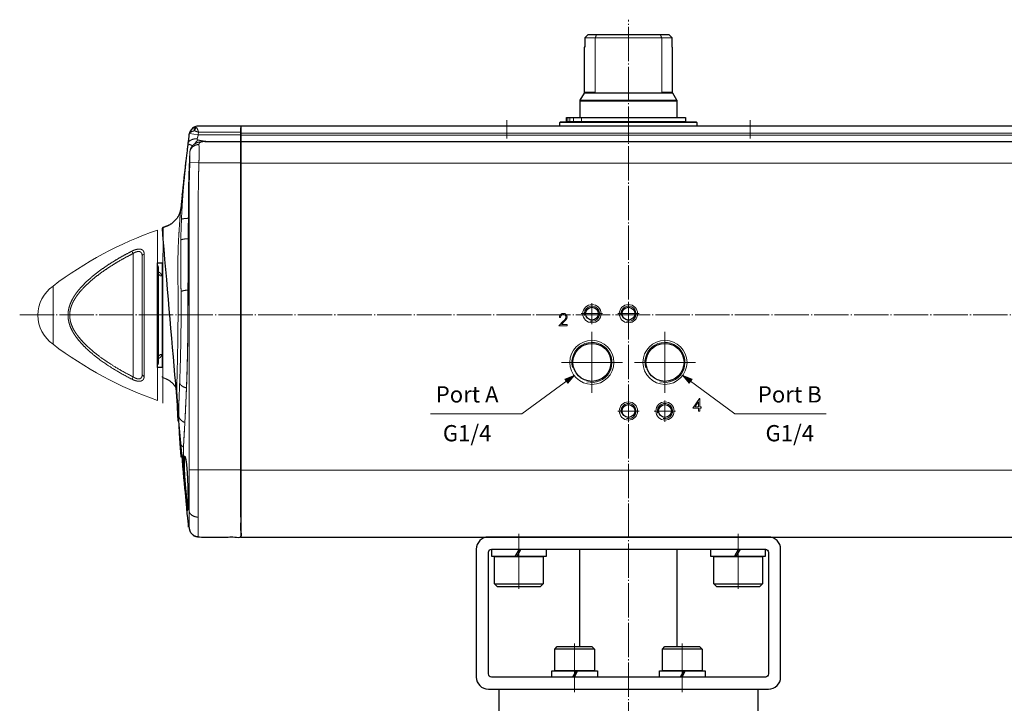
# Model space of a CAD drawing. Units: millimetres. Extents: x -154 to 490, y -170 to 408.
# Drawn here: x -110 to 213, y -15 to 210 of the extents above; entities that cross this region are included whole.
import ezdxf

# ---------------------------------------------------------------- set-up
doc = ezdxf.new("R2010")
doc.units = ezdxf.units.MM
doc.header["$LTSCALE"] = 5.08
doc.linetypes.add('破線の種類-9', pattern=[2.569444, 2.222222, -0.138889, 0.069444, -0.138889])
for name, color, linetype in [('Actuator', 7, 'Continuous'), ('Dimension', 7, 'Continuous'), ('Valve', 7, 'Continuous')]:
    doc.layers.add(name, color=color, linetype=linetype)
doc.styles.get("Standard").update_dxf_attribs({"font": 'txt', "bigfont": 'BIGFONT.SHX'})

# ---------------------------------------------------------------- blocks, each defined once
blk = doc.blocks.new('グループ-3-1')
at = {"color": 7, "linetype": 'Continuous', "lineweight": 30}
for p, q in [((-78.38, -109.13), (-77, -106.74)), ((-76.48, -106.74), (-77.86, -109.13))]:
    blk.add_line(p, q, dxfattribs=at)
at = {"color": 7, "linetype": 'Continuous', "lineweight": 30, "flags": 128}
blk.add_lwpolyline([(-86.09, -106.74), (-68.26, -106.74), (-68.26, -109.13), (-86.09, -109.13)], close=True, dxfattribs=at)
blk = doc.blocks.new('グループ-4-1')
at = {"color": 7}
blk.add_blockref('グループ-3-1', (0, 0), dxfattribs=at)
blk = doc.blocks.new('グループ-5-1')
at = {"color": 7, "linetype": 'Continuous', "lineweight": 30}
blk.add_line((-85.17425, -118.1306), (-69.17425, -118.1306), dxfattribs=at)
at = {"color": 7, "linetype": 'Continuous', "lineweight": 30, "flags": 128}
blk.add_lwpolyline([(-69.17425, -109.1306), (-69.17425, -118.1306), (-70.17425, -119.1306), (-84.17425, -119.1306), (-85.17425, -118.1306), (-85.17425, -109.1306)], close=True, dxfattribs=at)
blk = doc.blocks.new('グループ-6-1')
at = {"color": 7}
blk.add_blockref('グループ-5-1', (0, 0), dxfattribs=at)
blk = doc.blocks.new('グループ-7-1')
at = {"color": 7}
for name in ['グループ-4-1', 'グループ-6-1']:
    blk.add_blockref(name, (0, 0), dxfattribs=at)
blk = doc.blocks.new('グループ-8-1')
at = {"color": 7, "linetype": 'Continuous', "lineweight": 30}
for p, q in [((-150.38, -109.13), (-149, -106.74)), ((-148.48, -106.74), (-149.86, -109.13))]:
    blk.add_line(p, q, dxfattribs=at)
at = {"color": 7, "linetype": 'Continuous', "lineweight": 30, "flags": 128}
blk.add_lwpolyline([(-158.09, -106.74), (-140.26, -106.74), (-140.26, -109.13), (-158.09, -109.13)], close=True, dxfattribs=at)
blk = doc.blocks.new('グループ-9-1')
at = {"color": 7}
blk.add_blockref('グループ-8-1', (0, 0), dxfattribs=at)
blk = doc.blocks.new('グループ-10-1')
at = {"color": 7, "linetype": 'Continuous', "lineweight": 30}
blk.add_line((-157.17425, -118.1306), (-141.17425, -118.1306), dxfattribs=at)
at = {"color": 7, "linetype": 'Continuous', "lineweight": 30, "flags": 128}
blk.add_lwpolyline([(-141.17425, -109.1306), (-141.17425, -118.1306), (-142.17425, -119.1306), (-156.17425, -119.1306), (-157.17425, -118.1306), (-157.17425, -109.1306)], close=True, dxfattribs=at)
blk = doc.blocks.new('グループ-11-1')
at = {"color": 7}
blk.add_blockref('グループ-10-1', (0, 0), dxfattribs=at)
blk = doc.blocks.new('グループ-12-1')
at = {"color": 7}
for name in ['グループ-9-1', 'グループ-11-1']:
    blk.add_blockref(name, (0, 0), dxfattribs=at)
blk = doc.blocks.new('グループ-13-1')
at = {"color": 7, "linetype": 'Continuous', "lineweight": 30}
for p, q in [((-96.07, -148.74), (-94.92, -146.76)), ((-94.5, -146.76), (-95.65, -148.74))]:
    blk.add_line(p, q, dxfattribs=at)
at = {"color": 7, "linetype": 'Continuous', "lineweight": 30, "flags": 128}
blk.add_lwpolyline([(-102.97, -146.76), (-88.01, -146.76), (-88.01, -148.74), (-102.97, -148.74)], close=True, dxfattribs=at)
blk = doc.blocks.new('グループ-14-1')
at = {"color": 7}
blk.add_blockref('グループ-13-1', (0, 0), dxfattribs=at)
blk = doc.blocks.new('グループ-15-1')
at = {"color": 7, "linetype": 'Continuous', "lineweight": 30}
blk.add_line((-88.99425, -139.5606), (-101.99425, -139.5606), dxfattribs=at)
at = {"color": 7, "linetype": 'Continuous', "lineweight": 30, "flags": 128}
blk.add_lwpolyline([(-101.99425, -146.7606), (-101.99425, -139.5606), (-101.19425, -138.7606), (-89.79425, -138.7606), (-88.99425, -139.5606), (-88.99425, -146.7606)], close=True, dxfattribs=at)
blk = doc.blocks.new('グループ-16-1')
at = {"color": 7}
blk.add_blockref('グループ-15-1', (0, 0), dxfattribs=at)
blk = doc.blocks.new('グループ-17-1')
at = {"color": 7}
for name in ['グループ-16-1', 'グループ-14-1']:
    blk.add_blockref(name, (0, 0), dxfattribs=at)
blk = doc.blocks.new('グループ-18-1')
at = {"color": 7, "linetype": 'Continuous', "lineweight": 30}
for p, q in [((-131.43, -148.74), (-130.28, -146.76)), ((-129.86, -146.76), (-131.01, -148.74))]:
    blk.add_line(p, q, dxfattribs=at)
at = {"color": 7, "linetype": 'Continuous', "lineweight": 30, "flags": 128}
blk.add_lwpolyline([(-138.33, -146.76), (-123.37, -146.76), (-123.37, -148.74), (-138.33, -148.74)], close=True, dxfattribs=at)
blk = doc.blocks.new('グループ-19-1')
at = {"color": 7}
blk.add_blockref('グループ-18-1', (0, 0), dxfattribs=at)
blk = doc.blocks.new('グループ-20-1')
at = {"color": 7, "linetype": 'Continuous', "lineweight": 30}
blk.add_line((-124.35425, -139.5606), (-137.35425, -139.5606), dxfattribs=at)
at = {"color": 7, "linetype": 'Continuous', "lineweight": 30, "flags": 128}
blk.add_lwpolyline([(-137.35425, -146.7606), (-137.35425, -139.5606), (-136.55425, -138.7606), (-125.15425, -138.7606), (-124.35425, -139.5606), (-124.35425, -146.7606)], close=True, dxfattribs=at)
blk = doc.blocks.new('グループ-21-1')
at = {"color": 7}
blk.add_blockref('グループ-20-1', (0, 0), dxfattribs=at)
blk = doc.blocks.new('グループ-22-1')
at = {"color": 7}
for name in ['グループ-21-1', 'グループ-19-1']:
    blk.add_blockref(name, (0, 0), dxfattribs=at)
blk = doc.blocks.new('グループ-26-1')
at = {"color": 7, "linetype": 'Continuous', "lineweight": 25, "flags": 128}
for points in [[(-170.17, -245.24), (-169.67, -245.74), (-155.67, -245.74), (-155.67, -240.24), (-155.67, -171.24), (-155.67, -165.74), (-169.67, -165.74), (-170.17, -166.24), (-170.67, -165.74), (-172.67, -165.74), (-173.17, -166.24), (-173.67, -165.74), (-177.17, -165.74), (-178.17, -168.24), (-178.17, -243.24), (-177.17, -245.74), (-173.67, -245.74), (-173.17, -245.24), (-172.67, -245.74), (-170.67, -245.74)], [(-177.17, -180.74), (-155.67, -180.74), (-155.67, -190.74), (-177.17, -190.74)], [(-173.17, -191.87), (-172.92, -190.74), (-172.92, -180.74), (-173.17, -179.62), (-173.42, -180.74), (-173.42, -190.74)], [(-170.17, -191.87), (-169.92, -190.74), (-169.92, -180.74), (-170.17, -179.62), (-170.42, -180.74), (-170.42, -190.74)], [(-173.17, -219.62), (-172.92, -220.74), (-172.92, -230.74), (-173.17, -231.87), (-173.42, -230.74), (-173.42, -220.74)], [(-170.17, -219.62), (-169.92, -220.74), (-169.92, -230.74), (-170.17, -231.87), (-170.42, -230.74), (-170.42, -220.74)], [(-177.17, -220.74), (-155.67, -220.74), (-155.67, -230.74), (-177.17, -230.74)]]:
    blk.add_lwpolyline(points, close=True, dxfattribs=at)
at = {"color": 7, "linetype": 'Continuous', "lineweight": 25}
for points in [[(-177.17, -180.74), (-179.17, -168.25), (-177.17, -165.74)], [(-177.17, -220.74), (-179.17, -205.74), (-177.17, -190.74)], [(-177.17, -230.74), (-179.17, -243.23), (-177.17, -245.74)]]:
    blk.add_open_spline(points, degree=2, dxfattribs=at)
blk = doc.blocks.new('グループ-27-1')
at = {"color": 7, "linetype": 'Continuous', "lineweight": 25, "flags": 128}
for points in [[(-56.17, -245.24), (-56.67, -245.74), (-70.67, -245.74), (-70.67, -240.24), (-70.67, -171.24), (-70.67, -165.74), (-56.67, -165.74), (-56.17, -166.24), (-55.67, -165.74), (-53.67, -165.74), (-53.17, -166.24), (-52.67, -165.74), (-49.17, -165.74), (-48.17, -168.24), (-48.17, -243.24), (-49.17, -245.74), (-52.67, -245.74), (-53.17, -245.24), (-53.67, -245.74), (-55.67, -245.74)], [(-70.67, -180.74), (-49.17, -180.74), (-49.17, -190.74), (-70.67, -190.74)], [(-56.17, -191.87), (-56.42, -190.74), (-56.42, -180.74), (-56.17, -179.62), (-55.92, -180.74), (-55.92, -190.74)], [(-53.17, -191.87), (-53.42, -190.74), (-53.42, -180.74), (-53.17, -179.62), (-52.92, -180.74), (-52.92, -190.74)], [(-56.17, -219.62), (-56.42, -220.74), (-56.42, -230.74), (-56.17, -231.87), (-55.92, -230.74), (-55.92, -220.74)], [(-53.17, -219.62), (-53.42, -220.74), (-53.42, -230.74), (-53.17, -231.87), (-52.92, -230.74), (-52.92, -220.74)], [(-70.67, -220.74), (-49.17, -220.74), (-49.17, -230.74), (-70.67, -230.74)]]:
    blk.add_lwpolyline(points, close=True, dxfattribs=at)
at = {"color": 7, "linetype": 'Continuous', "lineweight": 25}
for points in [[(-49.17, -180.74), (-47.18, -168.25), (-49.17, -165.74)], [(-49.17, -220.74), (-47.18, -205.74), (-49.17, -190.74)], [(-49.17, -230.74), (-47.18, -243.23), (-49.17, -245.74)]]:
    blk.add_open_spline(points, degree=2, dxfattribs=at)
blk = doc.blocks.new('グループ-28-1')
at = {"color": 7, "linetype": 'Continuous', "lineweight": 25, "flags": 128}
blk.add_lwpolyline([(-155.67425, -152.7406), (-70.67425, -152.7406), (-70.67425, -267.7406), (-155.67425, -267.7406)], close=True, dxfattribs=at)
at = {"color": 7}
for name in ['グループ-26-1', 'グループ-27-1']:
    blk.add_blockref(name, (0, 0), dxfattribs=at)
blk = doc.blocks.new('グループ-49-1')
at = {"color": 7, "linetype": 'Continuous', "lineweight": 13}
for p, q in [((-267.81, -13.51), (-267.81, -46.17)), ((-267.58, -45.41), (-267.58, -14.27))]:
    blk.add_line(p, q, dxfattribs=at)
at = {"color": 7, "linetype": 'Continuous', "lineweight": 25, "flags": 128}
blk.add_lwpolyline([(-266.42, -12.65), (-266.42, -47.03), (-267.92, -47.05), (-267.92, -12.63)], close=True, dxfattribs=at)
at = {"color": 7, "linetype": 'Continuous', "lineweight": 13}
for centre, start, end in [((-266.69, -16.01), 189.0204, 276.103), ((-266.69, -43.67), 83.897, 170.9796)]:
    blk.add_arc(centre, 0.898, start, end, dxfattribs=at)
for points in [[(-267.58, -14.27), (-267.58, -14.23), (-267.59, -14.14), (-267.6, -14.05), (-267.63, -13.96), (-267.67, -13.81), (-267.76, -13.61), (-267.81, -13.51)], [(-267.81, -46.17), (-267.76, -46.07), (-267.68, -45.87), (-267.61, -45.68), (-267.58, -45.49), (-267.58, -45.41)]]:
    blk.add_open_spline(points, degree=2, dxfattribs=at)
at = {"color": 8, "linetype": 'Continuous', "lineweight": 13}
for points in [[(-267.58, -15.63), (-267.46, -15.69), (-267.12, -15.86), (-266.81, -16.16), (-266.65, -16.52), (-266.61, -16.81), (-266.59, -16.91)], [(-266.59, -42.77), (-266.59, -42.87), (-266.63, -43.16), (-266.86, -43.6), (-267.32, -43.96), (-267.58, -44.05)]]:
    blk.add_open_spline(points, degree=2, dxfattribs=at)
blk = doc.blocks.new('グループ-50-1')
at = {"color": 7, "linetype": 'Continuous', "lineweight": 13}
for p, q in [((-275.9, -50.1), (-275.9, -9.58)), ((-272.93, -49.21), (-272.93, -10.47)), ((-272.29, -9.76), (-272.29, -49.92)), ((-302.23, -20.28), (-302.23, -39.4))]:
    blk.add_line(p, q, dxfattribs=at)
at = {"color": 7, "linetype": 'Continuous', "lineweight": 18, "flags": 128}
blk.add_lwpolyline([(-267.92, -1.86), (-267.92, -57.82, -0.07835), (-302.23, -39.4, -0.517407), (-302.23, -20.28, -0.07835), (-267.92, -1.86)], format="xyb", dxfattribs=at)
at = {"color": 7, "linetype": 'Continuous', "lineweight": 13}
for centre, radius, start, end in [((-210.45, 23.42), 73.3, 206.0732, 206.7554), ((-272.13, -10.54), 0.799, 101.5816, 174.7383), ((-210.45, -83.1), 73.3, 153.2446, 153.9268), ((-272.13, -49.14), 0.799, 185.2617, 258.4184)]:
    blk.add_arc(centre, radius, start, end, dxfattribs=at)
for points in [[(-276.29, -50.88), (-278.02, -50.01), (-281.38, -48.11), (-283.82, -46.57), (-285.41, -45.5), (-286.98, -44.38), (-288.51, -43.2), (-289.62, -42.27), (-290.35, -41.64), (-291.07, -40.98), (-291.77, -40.31), (-292.79, -39.27), (-294.06, -37.8), (-294.91, -36.63), (-295.44, -35.81), (-295.93, -34.96), (-296.36, -34.09), (-296.63, -33.41), (-296.79, -32.95), (-296.93, -32.48), (-297.05, -32), (-297.2, -31.29), (-297.3, -30.32), (-297.3, -29.6), (-297.27, -29.11), (-297.22, -28.62), (-297.15, -28.14), (-297, -27.42), (-296.71, -26.49), (-296.44, -25.81), (-296.24, -25.36), (-296.03, -24.92), (-295.8, -24.49), (-295.44, -23.86), (-294.91, -23.05), (-294.34, -22.26), (-293.73, -21.5), (-293.1, -20.76), (-292.44, -20.05), (-291.42, -19.02), (-290, -17.72), (-288.52, -16.49), (-287, -15.32), (-285.44, -14.2), (-283.84, -13.12), (-282.21, -12.09), (-280.55, -11.1), (-278.86, -10.14), (-277.15, -9.23), (-276.29, -8.79)], [(-275.9, -9.58), (-276.74, -10), (-278.41, -10.88), (-280.06, -11.8), (-281.69, -12.76), (-283.29, -13.76), (-284.86, -14.8), (-286.4, -15.88), (-287.9, -17.01), (-289.36, -18.19), (-290.76, -19.43), (-291.78, -20.42), (-292.43, -21.1), (-293.07, -21.8), (-293.68, -22.53), (-294.26, -23.28), (-294.8, -24.06), (-295.3, -24.87), (-295.74, -25.71), (-296.12, -26.59), (-296.42, -27.49), (-296.58, -28.18), (-296.66, -28.65), (-296.71, -29.13), (-296.74, -29.61), (-296.74, -30.31), (-296.63, -31.25), (-296.48, -31.95), (-296.35, -32.41), (-296.2, -32.86), (-296.03, -33.31), (-295.75, -33.96), (-295.3, -34.8), (-294.8, -35.62), (-294.26, -36.4), (-293.4, -37.52), (-292.13, -38.92), (-291.11, -39.91), (-290.42, -40.56), (-289.71, -41.18), (-288.98, -41.79), (-287.88, -42.69), (-286.38, -43.82), (-284.84, -44.9), (-283.27, -45.93), (-280.88, -47.42), (-277.59, -49.25), (-275.9, -50.1)], [(-272.93, -10.47), (-272.93, -10.22), (-273, -9.76), (-273.12, -9.46), (-273.24, -9.28), (-273.38, -9.13), (-273.56, -9.01), (-273.78, -8.94), (-274.03, -8.9), (-274.3, -8.91), (-274.58, -8.96), (-275.03, -9.09), (-275.62, -9.39), (-275.9, -9.58)], [(-272.29, -49.92), (-272.29, -50.06), (-272.32, -50.33), (-272.37, -50.58), (-272.46, -50.81), (-272.59, -51.01), (-272.75, -51.19), (-272.9, -51.3), (-273.01, -51.37), (-273.14, -51.42), (-273.27, -51.47), (-273.48, -51.53), (-273.8, -51.56), (-274.06, -51.55), (-274.24, -51.54), (-274.43, -51.52), (-274.62, -51.48), (-274.91, -51.42), (-275.31, -51.3), (-275.7, -51.16), (-276.09, -50.98), (-276.29, -50.88)], [(-275.9, -50.1), (-275.76, -50.2), (-275.47, -50.36), (-275.18, -50.51), (-274.88, -50.63), (-274.59, -50.72), (-274.3, -50.77), (-274.03, -50.78), (-273.78, -50.74), (-273.56, -50.67), (-273.39, -50.55), (-273.24, -50.4), (-273.12, -50.22), (-273.04, -50.02), (-272.98, -49.81), (-272.94, -49.58), (-272.93, -49.34), (-272.93, -49.21)]]:
    blk.add_open_spline(points, degree=2, dxfattribs=at)
blk.add_open_spline([(-276.29, -8.79), (-276.09, -8.7), (-275.7, -8.52), (-275.3, -8.37), (-274.9, -8.26), (-274.51, -8.17), (-274.14, -8.13), (-273.88, -8.12), (-273.71, -8.13), (-273.55, -8.15), (-273.33, -8.19), (-273.07, -8.28), (-272.9, -8.38), (-272.75, -8.49), (-272.59, -8.67), (-272.46, -8.88), (-272.37, -9.11), (-272.32, -9.35), (-272.29, -9.62), (-272.29, -9.76)], degree=2, knots=[0, 0, 0, 0.05, 0.1, 0.15, 0.2, 0.25, 0.3, 0.35, 0.4, 0.45, 0.55, 0.65, 0.7, 0.75, 0.8, 0.85, 0.9, 0.95, 1, 1, 1], dxfattribs=at)
blk = doc.blocks.new('グループ-51-1')
at = {"color": 7}
for name in ['グループ-50-1', 'グループ-49-1']:
    blk.add_blockref(name, (0, 0), dxfattribs=at)
blk = doc.blocks.new('グループ-52-1')
at = {"color": 7, "linetype": 'Continuous', "lineweight": 18}
for p, q in [((-136.02, -33.34), (-134.47, -31.69)), ((-135.51, -30.57), (-135.87, -30.57)), ((-134.16, -31.86), (-135.16, -32.93)), ((-133.3, -33.34), (-136.02, -33.34)), ((-135.16, -32.93), (-133.3, -32.93)), ((-133.3, -32.93), (-133.3, -33.34))]:
    blk.add_line(p, q, dxfattribs=at)
for points in [[(-135.87, -30.57), (-135.86, -30.44), (-135.8, -30.05), (-135.51, -29.61), (-135.08, -29.31), (-134.69, -29.24), (-134.56, -29.24)], [(-134.58, -29.65), (-134.67, -29.65), (-134.94, -29.69), (-135.25, -29.9), (-135.45, -30.21), (-135.5, -30.48), (-135.51, -30.57)], [(-133.71, -30.46), (-133.71, -30.38), (-133.76, -30.13), (-133.97, -29.86), (-134.25, -29.69), (-134.5, -29.65), (-134.58, -29.65)], [(-134.56, -29.24), (-134.44, -29.24), (-134.09, -29.29), (-133.69, -29.56), (-133.42, -29.96), (-133.36, -30.31), (-133.35, -30.43)], [(-134.47, -31.69), (-134.41, -31.62), (-134.22, -31.42), (-133.97, -31.14), (-133.77, -30.83), (-133.72, -30.55), (-133.71, -30.46)], [(-133.35, -30.43), (-133.36, -30.53), (-133.4, -30.85), (-133.61, -31.22), (-133.88, -31.55), (-134.09, -31.78), (-134.16, -31.86)]]:
    blk.add_open_spline(points, degree=2, dxfattribs=at)
blk = doc.blocks.new('グループ-53-1')
at = {"color": 7, "linetype": 'Continuous', "lineweight": 18}
for p, q in [((-92.02, -60.42), (-89.84, -57.24)), ((-89.84, -57.24), (-89.76, -57.24)), ((-89.76, -57.24), (-89.76, -60.01)), ((-90.12, -60.42), (-92.02, -60.42)), ((-90.12, -58.27), (-91.32, -60.01)), ((-91.32, -60.01), (-90.12, -60.01)), ((-90.12, -60.01), (-90.12, -58.27)), ((-90.12, -61.34), (-90.12, -60.42)), ((-89.76, -61.34), (-90.12, -61.34)), ((-89.76, -60.01), (-89.3, -60.01)), ((-89.76, -60.42), (-89.76, -61.34)), ((-89.3, -60.42), (-89.76, -60.42)), ((-89.3, -60.01), (-89.3, -60.42))]:
    blk.add_line(p, q, dxfattribs=at)
blk = doc.blocks.new('グループ-54-1')
at = {"color": 7, "linetype": 'Continuous', "lineweight": 13}
blk.add_circle((-125.17425, -29.3406), 3, dxfattribs=at)
at = {"color": 7, "linetype": 'Continuous', "lineweight": 25}
blk.add_circle((-125.17425, -29.3406), 2.1, dxfattribs=at)
at = {"color": 7, "linetype": 'Continuous', "lineweight": 18}
blk.add_arc((-125.17425, -29.3406), 2.5, 255, 195, dxfattribs=at)
blk = doc.blocks.new('グループ-55-1')
at = {"color": 7, "linetype": 'Continuous', "lineweight": 13}
blk.add_circle((-113.17425, -29.3406), 3, dxfattribs=at)
at = {"color": 7, "linetype": 'Continuous', "lineweight": 25}
blk.add_circle((-113.17425, -29.3406), 2.1, dxfattribs=at)
at = {"color": 7, "linetype": 'Continuous', "lineweight": 18}
blk.add_arc((-113.17425, -29.3406), 2.5, 255, 195, dxfattribs=at)
blk = doc.blocks.new('グループ-56-1')
at = {"color": 7, "linetype": 'Continuous', "lineweight": 13}
blk.add_circle((-113.17425, -61.3406), 3, dxfattribs=at)
at = {"color": 7, "linetype": 'Continuous', "lineweight": 25}
blk.add_circle((-113.17425, -61.3406), 2.1, dxfattribs=at)
at = {"color": 7, "linetype": 'Continuous', "lineweight": 18}
blk.add_arc((-113.17425, -61.3406), 2.5, 255, 195, dxfattribs=at)
blk = doc.blocks.new('グループ-57-1')
at = {"color": 7, "linetype": 'Continuous', "lineweight": 13}
blk.add_circle((-101.17425, -61.3406), 3, dxfattribs=at)
at = {"color": 7, "linetype": 'Continuous', "lineweight": 25}
blk.add_circle((-101.17425, -61.3406), 2.1, dxfattribs=at)
at = {"color": 7, "linetype": 'Continuous', "lineweight": 18}
blk.add_arc((-101.17425, -61.3406), 2.5, 255, 195, dxfattribs=at)
blk = doc.blocks.new('グループ-58-1')
at = {"color": 7, "linetype": 'Continuous', "lineweight": 13}
for centre in [(-125.17425, -45.3406), (-101.17425, -45.3406)]:
    blk.add_circle(centre, 7.25, dxfattribs=at)
at = {"color": 7, "linetype": 'Continuous', "lineweight": 25}
for centre in [(-125.17425, -45.3406), (-101.17425, -45.3406)]:
    blk.add_circle(centre, 6.25, dxfattribs=at)
at = {"color": 7, "linetype": 'Continuous', "lineweight": 18}
for centre in [(-125.17425, -45.3406), (-101.17425, -45.3406)]:
    blk.add_arc(centre, 6.58, 255, 195, dxfattribs=at)
at = {"color": 7}
for name in ['グループ-54-1', 'グループ-55-1', 'グループ-52-1', 'グループ-53-1', 'グループ-56-1', 'グループ-57-1']:
    blk.add_blockref(name, (0, 0), dxfattribs=at)
blk = doc.blocks.new('グループ-59-1')
at = {"color": 7, "linetype": 'Continuous', "lineweight": 13}
for p, q in [((14.12575, 29.9594), (-240.47425, 29.9594)), ((-240.47425, 29.3594), (14.12575, 29.3594)), ((-240.47425, 20.1594), (14.12575, 20.1594)), ((14.12575, -80.7406), (-240.47425, -80.7406))]:
    blk.add_line(p, q, dxfattribs=at)
at = {"color": 7, "linetype": 'Continuous', "lineweight": 25}
blk.add_line((14.12575, 27.1594), (-240.47425, 27.1594), dxfattribs=at)
at = {"color": 7, "linetype": 'Continuous', "lineweight": 25, "flags": 128}
blk.add_lwpolyline([(14.12575, -102.7406), (14.12575, 32.2594), (-240.47425, 32.2594), (-240.47425, -102.7406), (14.12575, -102.7406)], dxfattribs=at)
at = {"color": 7}
blk.add_blockref('グループ-58-1', (0, 0), dxfattribs=at)
blk = doc.blocks.new('グループ-61-1')
at = {"color": 7, "linetype": 'Continuous', "lineweight": 13}
for p, q in [((-257.49, 29.61), (-257.52, 29.62)), ((-257.43, 29.81), (-254.49, 29.46)), ((-254.4, 30.26), (-254.49, 29.46)), ((-254.49, 29.46), (-240.47, 29.46)), ((-254.4, 30.26), (-240.47, 30.26)), ((-252.37, 27.26), (-252.96, 27.17)), ((-257.26, 23.87), (-257.26, 23.84)), ((-257.27, 20.38), (-254.28, 20.26)), ((-254.28, 20.26), (-240.47, 20.26)), ((-259.38, -77.41), (-259.41, -77.71)), ((-259.44, -77.71), (-259.42, -79.07)), ((-259.4, -79.26), (-259.43, -77.91)), ((-254.49, -80.64), (-240.47, -80.64)), ((-257.47, -99.98), (-257.53, -100.01))]:
    blk.add_line(p, q, dxfattribs=at)
at = {"color": 7, "linetype": 'Continuous', "lineweight": 25}
blk.add_line((-252.37, 27.26), (-240.47, 27.26), dxfattribs=at)
for points, knots in [([(-266.42, -1.51), (-266.4, -1.43), (-266.37, -1.35), (-266.36, -1.29), (-266.28, -1.15), (-266.12, -1.07), (-266.06, -1.04), (-265.82, -0.95), (-264.97, -0.66), (-263.9, -0.18), (-262.94, 0.49), (-262.1, 1.28), (-261.37, 2.16), (-260.82, 3.1), (-260.49, 4.11), (-260.32, 4.88), (-260.27, 5.13), (-260.26, 5.09), (-260.25, 5.05), (-259.95, 8.12), (-259.02, 17.35), (-257.9, 26.56), (-257.52, 29.63), (-257.49, 29.77), (-257.39, 30.2), (-257.15, 30.73), (-256.8, 31.21), (-256.38, 31.61), (-255.95, 31.89), (-255.61, 32.05), (-255.28, 32.17), (-254.91, 32.24), (-254.64, 32.26), (-254.54, 32.26), (-247.51, 32.26), (-240.47, 32.26), (-240.47, -35.24), (-240.47, -102.74), (-247.52, -102.74), (-254.56, -102.74), (-254.69, -102.63), (-255.07, -102.59), (-255.56, -102.47), (-256.03, -102.24), (-256.47, -101.93), (-256.86, -101.54), (-257.19, -101.08), (-257.42, -100.57), (-257.51, -100.15), (-257.54, -100.01), (-257.53, -100.01), (-257.52, -100.01), (-257.71, -98.42), (-257.9, -96.84), (-257.92, -96.84), (-257.93, -96.85), (-257.94, -96.81), (-257.95, -96.67), (-258, -96.28), (-258.06, -95.74), (-258.14, -95.12), (-258.22, -94.4), (-258.33, -93.36), (-258.52, -91.6), (-258.77, -89.17), (-259, -86.66), (-259.19, -84.71), (-259.32, -83.03), (-259.38, -81.2), (-259.4, -79.74), (-259.4, -79.26), (-259.41, -79.09), (-259.41, -78.92), (-259.45, -78.85), (-259.54, -78.73), (-259.64, -78.56), (-259.73, -78.39), (-259.81, -78.23), (-259.88, -78.07), (-259.95, -77.89), (-260.01, -77.68), (-260.07, -77.46), (-260.11, -77.24), (-260.15, -76.97), (-260.18, -76.71), (-260.2, -76.54), (-260.27, -75.8), (-260.48, -73.58), (-260.8, -69.88), (-261.05, -66.17), (-261.15, -64.69), (-261.17, -64.72), (-261.2, -64.75), (-261.24, -64.52), (-261.38, -63.81), (-261.64, -62.89), (-262.08, -62.01), (-262.69, -61.18), (-263.4, -60.4), (-264.2, -59.71), (-265.12, -59.18), (-265.89, -58.89), (-266.15, -58.8), (-266.2, -58.76), (-266.32, -58.65), (-266.4, -58.47), (-266.42, -58.3), (-266.42, -58.25), (-266.42, -29.88), (-266.42, -1.51)], [0, 0, 0, 0.000651, 0.000651, 0.001078, 0.001505, 0.001932, 0.001932, 0.003661, 0.005391, 0.00712, 0.00885, 0.010579, 0.012308, 0.014038, 0.015767, 0.017497, 0.017497, 0.017794, 0.017794, 0.038125, 0.058456, 0.078786, 0.078786, 0.079754, 0.080721, 0.081689, 0.082656, 0.083623, 0.084591, 0.085558, 0.086526, 0.087493, 0.08846, 0.08846, 0.162593, 0.162593, 0.873889, 0.873889, 0.948117, 0.948117, 0.949887, 0.951657, 0.953427, 0.955197, 0.956967, 0.958737, 0.960507, 0.962277, 0.964047, 0.964047, 0.964154, 0.964154, 0.984147, 0.984147, 0.984346, 0.984346, 0.98481, 0.985273, 0.985737, 0.9862, 0.986664, 0.987127, 0.987591, 0.988054, 0.988518, 0.988981, 0.989445, 0.989909, 0.990372, 0.990836, 0.990836, 0.990996, 0.990996, 0.991075, 0.991153, 0.991231, 0.991309, 0.991387, 0.991465, 0.991543, 0.991621, 0.991699, 0.991777, 0.991855, 0.991933, 0.991933, 0.992264, 0.992595, 0.992926, 0.993257, 0.993257, 0.993266, 0.993266, 0.99332, 0.993373, 0.993427, 0.99348, 0.993533, 0.993587, 0.99364, 0.993693, 0.993747, 0.993747, 0.993759, 0.993772, 0.993784, 0.993796, 0.993796, 1, 1, 1]), ([(-259.34, -78.76), (-259.34, -78.94), (-259.33, -79.31), (-259.33, -79.72), (-259.31, -80.18), (-259.3, -80.64), (-259.28, -81.13), (-259.26, -81.5), (-259.25, -81.75), (-259.24, -82.01), (-259.22, -82.27), (-259.21, -82.53), (-259.19, -82.79), (-259.17, -83.05), (-259.15, -83.32), (-259.13, -83.72), (-259.09, -84.27), (-259.05, -84.81), (-259, -85.36), (-258.95, -85.91), (-258.91, -86.45), (-258.86, -86.99), (-258.81, -87.52), (-258.77, -87.91), (-258.74, -88.17), (-258.72, -88.42), (-258.69, -88.67), (-258.66, -88.97), (-258.63, -89.32), (-258.59, -89.65), (-258.56, -89.98), (-258.52, -90.3), (-258.49, -90.6), (-258.46, -90.9), (-258.42, -91.19), (-258.4, -91.42), (-258.36, -91.71), (-258.32, -92.06), (-258.28, -92.39), (-258.24, -92.69), (-258.2, -92.96), (-258.18, -93.14), (-258.15, -93.31), (-258.12, -93.5), (-258.09, -93.66), (-258.06, -93.79), (-258.01, -93.97), (-257.95, -93.94), (-257.92, -93.72), (-257.91, -93.57), (-257.9, -93.4), (-257.89, -93.19), (-257.88, -92.95), (-257.87, -92.68), (-257.87, -92.38), (-257.86, -92.05), (-257.86, -91.75), (-257.86, -91.48), (-257.86, -91.35)], [0, 0, 0, 0.016129, 0.032258, 0.048387, 0.064516, 0.080645, 0.096774, 0.112903, 0.129032, 0.145161, 0.16129, 0.177419, 0.193548, 0.209677, 0.225806, 0.241935, 0.258065, 0.274194, 0.290323, 0.306452, 0.322581, 0.33871, 0.354839, 0.370968, 0.387097, 0.403226, 0.419355, 0.435484, 0.451613, 0.467742, 0.483871, 0.5, 0.516129, 0.532258, 0.548387, 0.564516, 0.596774, 0.629032, 0.66129, 0.693548, 0.725806, 0.741935, 0.758065, 0.774194, 0.790323, 0.806452, 0.822581, 0.83871, 0.854839, 0.870968, 0.887097, 0.903226, 0.919355, 0.935484, 0.951613, 0.967742, 0.983871, 1, 1, 1])]:
    blk.add_open_spline(points, degree=2, knots=knots, dxfattribs=at)
at = {"color": 7, "linetype": 'Continuous', "lineweight": 13}
for points in [[(-257.84, 26.59), (-257.81, 26.92), (-257.68, 27.99), (-257.54, 29.2), (-257.49, 29.61)], [(-257.4, 30.06), (-257.42, 29.99), (-257.46, 29.85), (-257.48, 29.73), (-257.49, 29.65), (-257.49, 29.61)], [(-257.4, 30.06), (-257.42, 29.98), (-257.44, 29.81), (-257.43, 29.81)], [(-257.43, 29.81), (-257.39, 29.88), (-257.22, 30.1), (-256.85, 30.37), (-256.36, 30.6), (-255.92, 30.71), (-255.76, 30.74)], [(-255.85, 31.58), (-255.87, 31.4), (-255.83, 30.97), (-255.76, 30.74)], [(-255.6, 32.04), (-255.7, 31.99), (-255.83, 31.75), (-255.85, 31.58)], [(-255.56, 31.71), (-255.6, 31.69), (-255.71, 31.65), (-255.8, 31.6), (-255.85, 31.58)], [(-255.43, 31.36), (-255.53, 31.22), (-255.7, 30.91), (-255.76, 30.74)], [(-255.56, 31.71), (-255.54, 31.76), (-255.46, 31.89), (-255.37, 31.99), (-255.33, 32.03)], [(-255.56, 31.71), (-255.55, 31.67), (-255.51, 31.56), (-255.46, 31.43), (-255.43, 31.36)], [(-255.02, 31.83), (-255.13, 31.74), (-255.34, 31.5), (-255.43, 31.36)], [(-255.02, 31.83), (-254.94, 31.69), (-254.71, 31.16), (-254.47, 30.49), (-254.4, 30.26)], [(-260.03, 1.59), (-259.96, 3.15), (-259.75, 7.05), (-259.47, 10.96), (-259.18, 14.08), (-258.87, 17.21), (-258.46, 21.12), (-258.02, 25.03), (-257.84, 26.59)], [(-254.86, 28.1), (-255.14, 28.12), (-255.96, 28.07), (-256.9, 27.75), (-257.59, 27.25), (-257.82, 26.77), (-257.84, 26.59)], [(-257.84, 26.59), (-257.83, 26.56), (-257.77, 26.46), (-257.48, 26.29), (-257.03, 26.1), (-256.54, 25.93), (-256.37, 25.87)], [(-257.26, 23.84), (-257.24, 24.08), (-257, 24.77), (-256.31, 25.54), (-255.37, 26.08), (-254.55, 26.25), (-254.27, 26.25)], [(-254.5, 27.71), (-254.67, 27.59), (-255.17, 27.18), (-255.6, 26.6), (-255.74, 26.4)], [(-254.5, 27.71), (-254.59, 27.73), (-254.73, 27.81), (-254.84, 27.91), (-254.88, 28.03), (-254.86, 28.1)], [(-251.48, 27.26), (-251.74, 27.26), (-252.28, 27.3), (-252.6, 27.35), (-252.68, 27.36), (-252.97, 27.4), (-253.48, 27.49), (-253.93, 27.58), (-254.31, 27.67), (-254.5, 27.71)], [(-254.27, 26.25), (-254.27, 26.02), (-254.25, 25.18), (-254.24, 23.73), (-254.25, 22.05), (-254.27, 20.71), (-254.28, 20.26)], [(-252.96, 27.17), (-253.08, 27.16), (-253.44, 27.11), (-253.91, 26.93), (-254.23, 26.65), (-254.27, 26.35), (-254.27, 26.25)], [(-257.27, 23.87), (-257.35, 22.16), (-257.55, 17.88), (-257.67, 13.6), (-257.72, 10.18), (-257.73, 6.76), (-257.76, 2.47), (-257.79, -3.52), (-257.83, -10.37), (-257.88, -18.93), (-257.91, -27.49), (-257.93, -30.91)], [(-257.26, 23.84), (-257.35, 22.13), (-257.53, 17.86), (-257.65, 13.58), (-257.69, 10.15), (-257.71, 6.73), (-257.74, 2.45), (-257.77, -3.54), (-257.81, -10.38), (-257.85, -18.94), (-257.88, -27.5), (-257.9, -30.92)], [(-257.27, 20.38), (-257.26, 20.64), (-257.24, 21.41), (-257.23, 22.38), (-257.23, 23.11), (-257.25, 23.55), (-257.26, 23.77), (-257.26, 23.84)], [(-257.24, 23.92), (-257.26, 23.91), (-257.26, 23.88), (-257.26, 23.87)], [(-254.28, 20.26), (-254.34, 18.68), (-254.48, 13.96), (-254.49, 7.65), (-254.51, 1.34), (-254.53, -6.54), (-254.55, -17.58), (-254.57, -33.34), (-254.55, -55.41), (-254.51, -74.33), (-254.49, -80.64)], [(-260.27, 5.04), (-260.28, 4.94), (-260.31, 4.63), (-260.36, 4.05), (-260.43, 3.25), (-260.52, 2.08), (-260.67, 0.06), (-260.83, -2.45), (-260.95, -4.48), (-261.07, -6.67), (-261.17, -10.06), (-261.21, -14.31), (-261.17, -18.86), (-261.14, -23.6), (-261.14, -28.45), (-261.17, -33.32), (-261.23, -38.13), (-261.31, -42.79), (-261.4, -47.2), (-261.51, -51.33), (-261.54, -54.05), (-261.55, -54.94)], [(-260.24, -5.21), (-260.21, -3.51), (-260.1, -0.11), (-260.03, 1.59)], [(-257.76, 2), (-258, 1.99), (-258.69, 1.96), (-259.38, 1.86), (-259.87, 1.74), (-260, 1.62), (-260.03, 1.59)], [(-260.17, -22.16), (-260.19, -20.04), (-260.23, -14.74), (-260.25, -9.44), (-260.25, -6.27), (-260.24, -5.21)], [(-260.24, -5.21), (-260.21, -5.16), (-260.02, -5.03), (-259.47, -4.87), (-258.68, -4.75), (-257.94, -4.7), (-257.67, -4.68)], [(-260.61, -52.09), (-260.58, -51.25), (-260.49, -48.66), (-260.36, -44.18), (-260.21, -37.61), (-260.15, -30.84), (-260.15, -26), (-260.16, -23.11), (-260.17, -22.16)], [(-257.89, -21.59), (-258.12, -21.61), (-258.79, -21.68), (-259.48, -21.81), (-259.98, -21.98), (-260.13, -22.11), (-260.17, -22.16)], [(-257.9, -30.92), (-257.9, -32.55), (-257.94, -37.42), (-258.06, -43.85), (-258.23, -50.17), (-258.47, -56.31), (-258.75, -62.23), (-259.06, -67.85), (-259.34, -72.47), (-259.42, -75.57), (-259.43, -77.33), (-259.43, -77.91)], [(-257.92, -30.91), (-257.92, -32.52), (-257.96, -37.34), (-258.07, -43.7), (-258.25, -49.95), (-258.48, -56.03), (-258.75, -61.88), (-259.01, -66.75), (-259.22, -70.08), (-259.34, -72.63), (-259.4, -75.06), (-259.41, -76.82), (-259.42, -77.41)], [(-266.13, -50.35), (-266.26, -50.31), (-266.42, -50.13), (-266.42, -50.03)], [(-266.13, -50.35), (-265.66, -50.51), (-264.33, -51.1), (-262.89, -52.19), (-261.9, -53.49), (-261.57, -54.57), (-261.55, -54.94)], [(-261.55, -54.94), (-261.41, -56.9), (-261.11, -60.85), (-260.93, -62.84)], [(-261.2, -64.69), (-261.21, -64.57), (-261.23, -64.27), (-261.25, -63.87), (-261.28, -63.38), (-261.32, -62.53), (-261.38, -61.38), (-261.43, -60.06), (-261.5, -58.55), (-261.53, -56.82), (-261.54, -55.41), (-261.55, -54.94)], [(-260.93, -62.84), (-260.93, -62.24), (-260.92, -60.69), (-260.88, -59.07), (-260.82, -57.42), (-260.72, -55), (-260.64, -52.83), (-260.61, -52.09)], [(-258.4, -53.73), (-258.63, -53.67), (-259.29, -53.46), (-259.96, -53.05), (-260.43, -52.59), (-260.57, -52.22), (-260.61, -52.09)], [(-266.1, -58.72), (-266.1, -58.73), (-266.1, -58.72), (-266.1, -58.7)], [(-258.93, -65.09), (-259.04, -65.05), (-259.36, -64.93), (-259.73, -64.7), (-260.05, -64.43), (-260.34, -64.14), (-260.58, -63.84), (-260.79, -63.44), (-260.9, -63.01), (-260.93, -62.84)], [(-259.34, -73.28), (-259.47, -73.17), (-259.86, -72.83), (-260.25, -72.3), (-260.49, -71.69), (-260.58, -71.23), (-260.61, -71.07)], [(-259.04, -78.96), (-259.04, -78.7), (-259.03, -77.94), (-258.98, -77.28), (-258.93, -76.91), (-258.89, -76.68), (-258.84, -76.55), (-258.79, -76.51), (-258.78, -76.5)], [(-259.43, -77.91), (-259.38, -78.33), (-259.34, -78.76)], [(-259.34, -78.76), (-259.33, -78.84), (-259.15, -78.96), (-259.04, -78.96)], [(-257.87, -92.84), (-257.89, -92.74), (-257.93, -92.49), (-257.97, -92.18), (-258.02, -91.8), (-258.1, -91.19), (-258.21, -90.22), (-258.39, -88.66), (-258.59, -86.66), (-258.77, -84.57), (-258.92, -82.5), (-259.01, -80.58), (-259.03, -79.36), (-259.04, -78.96)], [(-254.49, -80.64), (-254.49, -81.72), (-254.5, -84.95), (-254.51, -89.1), (-254.52, -92.44), (-254.52, -94.62), (-254.52, -95.81), (-254.52, -96.2)], [(-257.87, -92.33), (-257.87, -92.5), (-257.87, -92.97), (-257.89, -93.38), (-257.91, -93.62), (-257.91, -93.71), (-257.92, -93.74)], [(-257.86, -91.35), (-257.77, -92.07), (-257.59, -93.53), (-257.51, -94.26)], [(-254.52, -96.2), (-254.79, -96.2), (-255.61, -96.07), (-256.55, -95.64), (-257.24, -95.02), (-257.48, -94.46), (-257.51, -94.26)], [(-254.52, -96.2), (-254.52, -96.96), (-254.52, -99.02), (-254.51, -101.06), (-254.5, -102.16), (-254.49, -102.56), (-254.49, -102.64), (-254.49, -102.64)], [(-257.47, -99.98), (-257.44, -100.25), (-257.18, -101.03), (-256.49, -101.89), (-255.56, -102.47), (-254.76, -102.64), (-254.49, -102.64)]]:
    blk.add_open_spline(points, degree=2, dxfattribs=at)
for points, knots in [([(-257.49, 29.61), (-257.49, 29.62), (-257.49, 29.65), (-257.48, 29.68), (-257.48, 29.7), (-257.47, 29.72), (-257.46, 29.75), (-257.44, 29.79), (-257.43, 29.81)], [0, 0, 0, 0.125, 0.375, 0.5, 0.625, 0.75, 0.875, 1, 1, 1]), ([(-255.6, 32.04), (-255.63, 32.02), (-255.71, 31.99), (-255.78, 31.95), (-255.9, 31.89), (-256.05, 31.8), (-256.2, 31.7), (-256.33, 31.61), (-256.45, 31.5), (-256.54, 31.42), (-256.59, 31.37), (-256.63, 31.33), (-256.75, 31.21), (-256.93, 30.99), (-257.04, 30.83), (-257.13, 30.69), (-257.21, 30.53), (-257.26, 30.43), (-257.31, 30.32), (-257.35, 30.22), (-257.38, 30.13), (-257.39, 30.08), (-257.4, 30.07), (-257.4, 30.06)], [0, 0, 0, 0.035714, 0.071429, 0.107143, 0.178571, 0.25, 0.321429, 0.392857, 0.464286, 0.5, 0.535714, 0.571429, 0.607143, 0.642857, 0.678571, 0.75, 0.785714, 0.821429, 0.857143, 0.892857, 0.928571, 0.964286, 1, 1, 1]), ([(-255.76, 30.74), (-255.72, 30.73), (-255.65, 30.71), (-255.5, 30.66), (-255.27, 30.58), (-255.05, 30.5), (-254.87, 30.43), (-254.73, 30.38), (-254.64, 30.35), (-254.57, 30.32), (-254.49, 30.3), (-254.42, 30.27), (-254.4, 30.26)], [0, 0, 0, 0.083333, 0.166667, 0.25, 0.333333, 0.416667, 0.5, 0.583333, 0.666667, 0.75, 0.916667, 1, 1, 1]), ([(-254.86, 28.1), (-254.85, 28.15), (-254.82, 28.26), (-254.79, 28.36), (-254.76, 28.48), (-254.72, 28.61), (-254.7, 28.72), (-254.66, 28.85), (-254.63, 28.95), (-254.62, 29.01), (-254.58, 29.14), (-254.52, 29.35), (-254.49, 29.46)], [0, 0, 0, 0.083333, 0.166667, 0.25, 0.416667, 0.5, 0.583333, 0.666667, 0.75, 0.833333, 0.916667, 1, 1, 1]), ([(-266.13, -50.35), (-266.13, -49.57), (-266.13, -47.18), (-266.12, -43.53), (-266.11, -39.63), (-266.11, -35.51), (-266.1, -31.27), (-266.1, -27.01), (-266.1, -22.8), (-266.11, -18.74), (-266.11, -14.92), (-266.1, -11.43), (-266.09, -8.38), (-266.07, -5.79), (-266.06, -3.71), (-266.05, -2.38), (-266.05, -1.72), (-266.04, -1.37), (-266.04, -1.05), (-266.04, -1.01), (-266.04, -1.04)], [0, 0, 0, 0.054282, 0.108565, 0.162847, 0.217129, 0.271412, 0.325694, 0.379977, 0.434259, 0.488541, 0.542824, 0.597106, 0.651388, 0.705671, 0.759953, 0.814235, 0.868518, 0.916527, 0.958264, 1, 1, 1]), ([(-266.1, -58.7), (-266.1, -58.69), (-266.1, -58.65), (-266.1, -58.55), (-266.11, -58.38), (-266.11, -58.07), (-266.11, -57.45), (-266.11, -56.51), (-266.12, -55.31), (-266.12, -54.08), (-266.13, -53.09), (-266.13, -52), (-266.13, -50.88), (-266.13, -50.35)], [0, 0, 0, 0.082901, 0.165803, 0.248704, 0.331606, 0.414507, 0.497408, 0.58031, 0.664713, 0.750618, 0.836524, 0.922429, 1, 1, 1]), ([(-260.93, -62.84), (-260.93, -62.92), (-260.93, -63.14), (-260.93, -63.67), (-260.93, -64.05), (-260.92, -64.56), (-260.91, -65.29), (-260.9, -65.78), (-260.89, -66.13), (-260.87, -66.61), (-260.85, -66.87), (-260.85, -66.96), (-260.85, -66.99), (-260.85, -67.01), (-260.83, -67.32), (-260.79, -68.18), (-260.67, -70.19), (-260.61, -71.07)], [0, 0, 0, 0.003831, 0.010392, 0.016953, 0.023514, 0.043196, 0.062879, 0.06944, 0.076, 0.082561, 0.089122, 0.102244, 0.115365, 0.121926, 0.307075, 0.653537, 1, 1, 1]), ([(-260.61, -71.07), (-260.59, -71.39), (-260.54, -72.09), (-260.48, -73.05), (-260.41, -73.91), (-260.36, -74.65), (-260.31, -75.3), (-260.26, -75.87), (-260.22, -76.3), (-260.2, -76.48), (-260.2, -76.54)], [0, 0, 0, 0.09445, 0.207643, 0.320837, 0.434031, 0.547225, 0.660419, 0.773612, 0.886806, 1, 1, 1]), ([(-257.47, -80.65), (-257.44, -80.65), (-257.18, -80.65), (-255.66, -80.64), (-254.49, -80.64)], [0, 0, 0, 0.184751, 0.369502, 1, 1, 1])]:
    blk.add_open_spline(points, degree=2, knots=knots, dxfattribs=at)
at = {"color": 7, "linetype": 'Continuous', "lineweight": 18}
for points in [[(-252.89, 27.22), (-253.06, 27.21), (-253.6, 27.15), (-254.32, 27.03), (-255.03, 26.8), (-255.71, 26.45), (-256.31, 25.97), (-256.78, 25.36), (-257.12, 24.67), (-257.22, 24.11), (-257.24, 23.92)], [(-257.47, -80.65), (-257.49, -74.33), (-257.53, -55.39), (-257.54, -33.29), (-257.53, -17.51), (-257.51, -6.46), (-257.49, 1.44), (-257.48, 6.96), (-257.47, 10.91), (-257.45, 14.85), (-257.33, 18.8), (-257.27, 20.38)], [(-257.51, -94.26), (-257.51, -93.59), (-257.5, -91.39), (-257.5, -88.05), (-257.49, -84.42), (-257.47, -81.59), (-257.47, -80.65)]]:
    blk.add_open_spline(points, degree=2, dxfattribs=at)
at = {"color": 7, "linetype": 'Continuous', "lineweight": 25}
for points in [[(-259.34, -78.76), (-259.34, -78.57), (-259.33, -78.01), (-259.3, -77.35), (-259.26, -76.85), (-259.2, -76.47), (-259.13, -76.23), (-259.04, -76.14), (-258.96, -76.15), (-258.9, -76.25), (-258.86, -76.37), (-258.85, -76.41)], [(-258.85, -76.41), (-258.82, -76.48), (-258.74, -76.72), (-258.63, -77.2), (-258.52, -77.84), (-258.39, -78.78), (-258.24, -80.4), (-258.09, -82.58), (-257.99, -84.94), (-257.92, -87.01), (-257.89, -88.41), (-257.87, -89.49), (-257.86, -90.46), (-257.86, -91.13), (-257.86, -91.35)]]:
    blk.add_open_spline(points, degree=2, dxfattribs=at)
at = {"color": 7, "linetype": 'Continuous', "lineweight": 18}
blk.add_open_spline([(-257.51, -94.26), (-257.51, -94.54), (-257.51, -95.09), (-257.5, -95.54), (-257.5, -95.91), (-257.5, -96.27), (-257.5, -96.61), (-257.5, -96.94), (-257.5, -97.25), (-257.5, -97.55), (-257.5, -97.83), (-257.5, -98.09), (-257.5, -98.34), (-257.49, -99.05), (-257.48, -99.79), (-257.47, -99.92), (-257.47, -99.93), (-257.47, -99.93), (-257.47, -99.95), (-257.47, -99.98), (-257.47, -99.98)], degree=2, knots=[0, 0, 0, 0.05, 0.1, 0.15, 0.2, 0.25, 0.3, 0.35, 0.4, 0.45, 0.5, 0.55, 0.6, 0.65, 0.7, 0.75, 0.85, 0.9, 0.95, 1, 1, 1], dxfattribs=at)
blk = doc.blocks.new('グループ-62-1')
at = {"color": 7, "linetype": 'Continuous', "lineweight": 18}
blk.add_line((-98.81, 61.26), (-127.54, 61.26), dxfattribs=at)
at = {"color": 7, "linetype": 'Continuous', "lineweight": 13}
for p, q in [((-124.13, 43.39), (-124.13, 61.26)), ((-102.22, 43.39), (-102.22, 61.26)), ((-98.61, 43.14), (-127.74, 43.14)), ((-127.67, 43.39), (-124.13, 43.39)), ((-102.2, 43.26), (-124.15, 43.26)), ((-102.22, 43.39), (-98.67, 43.39)), ((-97.17, 40.52), (-129.17, 40.52)), ((-129.11, 40.78), (-97.24, 40.78))]:
    blk.add_line(p, q, dxfattribs=at)
at = {"color": 7, "linetype": 'Continuous', "lineweight": 25, "flags": 128}
blk.add_lwpolyline([(-129.17, 40.53), (-129.17, 35.16), (-97.17, 35.16), (-97.17, 40.53, 0.131652), (-97.24, 40.78), (-98.61, 43.14, -0.131652), (-98.67, 43.39), (-98.67, 58.26), (-98.81, 58.26), (-98.81, 61.26), (-99.82, 62.26), (-126.52, 62.26), (-127.54, 61.26), (-127.54, 58.26), (-127.67, 58.26), (-127.67, 43.39, -0.131652), (-127.74, 43.14), (-129.11, 40.78, 0.131652), (-129.17, 40.53)], format="xyb", close=True, dxfattribs=at)
at = {"color": 7, "linetype": 'Continuous', "lineweight": 13}
for points in [[(-123.66, 62.26), (-123.78, 62.01), (-124.01, 61.51), (-124.13, 61.26)], [(-102.69, 62.26), (-102.57, 62.01), (-102.33, 61.51), (-102.22, 61.26)]]:
    blk.add_open_spline(points, degree=2, dxfattribs=at)
for points in [[(-124.13, 43.39), (-124.13, 43.38), (-124.13, 43.32), (-124.15, 43.28), (-124.15, 43.26)], [(-102.22, 43.39), (-102.22, 43.38), (-102.22, 43.32), (-102.2, 43.28), (-102.2, 43.26)]]:
    blk.add_open_spline(points, degree=2, knots=[0, 0, 0, 0.25, 0.75, 1, 1, 1], dxfattribs=at)
blk = doc.blocks.new('グループ-63-1')
at = {"color": 7, "linetype": 'Continuous', "lineweight": 18}
blk.add_line((-90.67425, 33.4594), (-135.67425, 33.4594), dxfattribs=at)
at = {"color": 7, "linetype": 'Continuous', "lineweight": 13}
for p, q in [((-133.06125, 33.6594), (-133.06125, 35.1594)), ((-132.42425, 33.6594), (-132.42425, 35.1594)), ((-131.25425, 33.6594), (-131.25425, 35.1594)), ((-128.57425, 33.6594), (-128.57425, 35.1594))]:
    blk.add_line(p, q, dxfattribs=at)
at = {"color": 7, "linetype": 'Continuous', "lineweight": 25, "flags": 128}
for points in [[(-135.47425, 33.6594), (-90.87425, 33.6594), (-90.67425, 33.4594), (-90.67425, 32.2594), (-135.67425, 32.2594), (-135.67425, 33.4594)], [(-133.52425, 33.6594), (-133.52425, 35.1594), (-94.42425, 35.1594), (-94.42425, 33.6594)]]:
    blk.add_lwpolyline(points, close=True, dxfattribs=at)
at = {"color": 7}
blk.add_blockref('グループ-62-1', (0, 0), dxfattribs=at)
blk = doc.blocks.new('グループ-64-1')
at = {"color": 7}
for name in ['グループ-63-1', 'グループ-61-1', 'グループ-59-1', 'グループ-51-1']:
    blk.add_blockref(name, (0, 0), dxfattribs=at)
blk = doc.blocks.new('グループ-80-1')
at = {"color": 7, "linetype": 'Continuous', "lineweight": 5}
for p, q in [((-125.17425, -32.8406), (-125.17425, -25.8406)), ((-121.67425, -29.3406), (-128.67425, -29.3406))]:
    blk.add_line(p, q, dxfattribs=at)
blk = doc.blocks.new('グループ-81-1')
at = {"color": 7, "linetype": 'Continuous', "lineweight": 5}
for p, q in [((-113.17425, -32.8406), (-113.17425, -25.8406)), ((-109.67425, -29.3406), (-116.67425, -29.3406))]:
    blk.add_line(p, q, dxfattribs=at)
blk = doc.blocks.new('グループ-82-1')
at = {"color": 7, "linetype": 'Continuous', "lineweight": 5}
for p, q in [((-101.17425, -64.8406), (-101.17425, -57.8406)), ((-97.67425, -61.3406), (-104.67425, -61.3406))]:
    blk.add_line(p, q, dxfattribs=at)
blk = doc.blocks.new('グループ-83-1')
at = {"color": 7, "linetype": 'Continuous', "lineweight": 5}
for p, q in [((-113.17425, -64.8406), (-113.17425, -57.8406)), ((-109.67425, -61.3406), (-116.67425, -61.3406))]:
    blk.add_line(p, q, dxfattribs=at)
blk = doc.blocks.new('グループ-88-1')
at = {"color": 7, "linetype": 'Continuous', "lineweight": 5}
for p, q in [((-101.17425, -55.3406), (-101.17425, -35.3406)), ((-111.17425, -45.3406), (-91.17425, -45.3406))]:
    blk.add_line(p, q, dxfattribs=at)
blk = doc.blocks.new('グループ-89-1')
at = {"color": 7, "linetype": 'Continuous', "lineweight": 5}
for p, q in [((-125.17425, -55.3406), (-125.17425, -35.3406)), ((-135.17425, -45.3406), (-115.17425, -45.3406))]:
    blk.add_line(p, q, dxfattribs=at)

msp = doc.modelspace()

# ---------------------------------------------------------------- hatches: boundary and pattern name
at = {"layer": 'Dimension', "linetype": 'Continuous', "lineweight": 0}
for points in [[(69.1099, 91.8758), (72.1576, 93.1071), (70.1339, 90.5169)], [(109.911, 90.5526), (107.8424, 93.1071), (110.9111, 91.9292)]]:
    msp.add_hatch(color=7, dxfattribs=at).paths.add_polyline_path(points)

# ---------------------------------------------------------------- linework, layer by layer
at = {"layer": 'Dimension', "color": 7, "linetype": '破線の種類-9', "lineweight": 5}
for p, q in [((90, -130), (90, 210)), ((-110, 113), (290, 113))]:
    msp.add_line(p, q, dxfattribs=at)
at = {"layer": 'Dimension', "color": 7, "linetype": 'Continuous', "lineweight": 5}
for p, q in [((50, 177), (50, 171)), ((130, 177), (130, 171)), ((55, 80.5), (72.1576, 93.1071)), ((125, 80.5), (107.8424, 93.1071)), ((55, 80.5), (25, 80.5)), ((125, 80.5), (155, 80.5)), ((54, 23), (54, 41)), ((126, 23), (126, 41)), ((72.32, 5), (72.32, -11)), ((107.68, 5), (107.68, -11))]:
    msp.add_line(p, q, dxfattribs=at)
at = {"layer": 'Dimension', "color": 7, "linetype": 'Continuous', "lineweight": 5, "flags": 128}
for points in [[(69.1099, 91.8758), (72.1576, 93.1071), (70.1339, 90.5169)], [(109.911, 90.5526), (107.8424, 93.1071), (110.9111, 91.9292)]]:
    msp.add_lwpolyline(points, close=True, dxfattribs=at)
at = {"layer": 'Valve', "color": 7, "linetype": 'Continuous', "lineweight": 30}
for p, q in [((74, 3.98), (74, 36)), ((106, 3.98), (106, 36))]:
    msp.add_line(p, q, dxfattribs=at)
at = {"layer": 'Valve', "color": 7, "linetype": 'Continuous', "lineweight": 30, "flags": 128}
for points in [[(90, 40), (44, 40, 0.41421356), (40, 36), (40, 15), (40, -6, 0.41421356), (44, -10), (90, -10), (136, -10, 0.41421356), (140, -6), (140, 15), (140, 36, 0.41421356), (136, 40)], [(135, 36, -0.41421356), (136, 35), (136, 15), (136, -5, -0.41421356), (135, -6), (90, -6), (45, -6, -0.41421356), (44, -5), (44, 15), (44, 35, -0.41421356), (45, 36), (90, 36)]]:
    msp.add_lwpolyline(points, format="xyb", close=True, dxfattribs=at)

# ---------------------------------------------------------------- block references
at = {"layer": 'Actuator', "color": 7}
msp.add_blockref('グループ-64-1', (203.1743, 142.7406), dxfattribs=at)
at = {"layer": 'Dimension', "color": 7}
for name in ['グループ-80-1', 'グループ-81-1', 'グループ-89-1', 'グループ-88-1', 'グループ-83-1', 'グループ-82-1']:
    msp.add_blockref(name, (203.1743, 142.7406), dxfattribs=at)
at = {"layer": 'Valve', "color": 7}
for name in ['グループ-12-1', 'グループ-7-1', 'グループ-22-1', 'グループ-17-1', 'グループ-28-1']:
    msp.add_blockref(name, (203.1743, 142.7406), dxfattribs=at)

# ---------------------------------------------------------------- texts
at = {"layer": 'Dimension', "color": 7, "char_height": 5.333008, "attachment_point": 5, "line_spacing_factor": 1.434576}
for s, insert in [('{\\fOsaka|b0|i0|c128|p0;Port A\\PG1/4}', (37, 80.5)), ('{\\fOsaka|b0|i0|c128|p0;Port B\\PG1/4}', (143, 80.5))]:
    msp.add_mtext(s, dxfattribs=dict(at, insert=insert))

doc.saveas('drawing.dxf')
